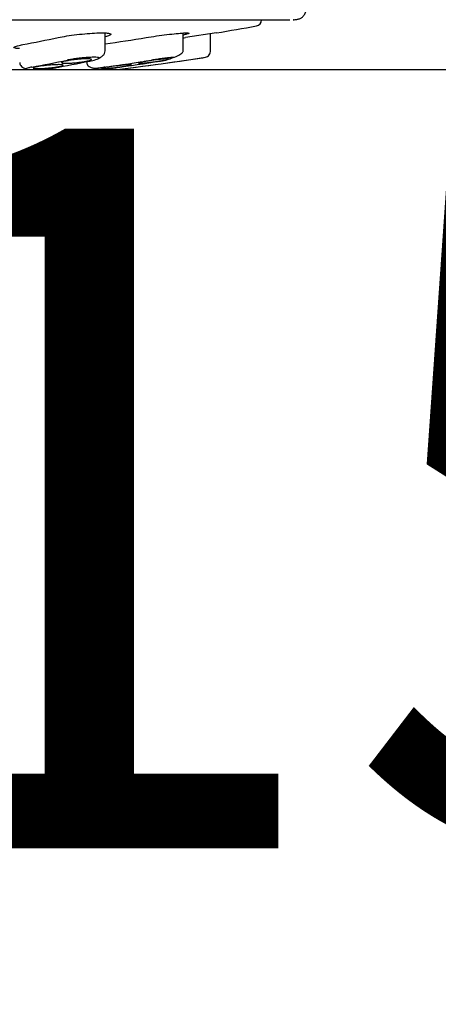
# Model space of a CAD drawing. Units: millimetres. Extents: x 6 to 291, y 5 to 413.
# Drawn here: x 128 to 132, y 173 to 181 of the extents above; entities that cross this region are included whole.
import ezdxf
from ezdxf.enums import TextEntityAlignment as Align

# ---------------------------------------------------------------- set-up
doc = ezdxf.new("R2010")
doc.units = ezdxf.units.MM
doc.layers.add('Layer1', color=7, linetype='Continuous')
doc.layers.add('Layer3', color=7, linetype='Continuous')
doc.styles.add('SEACAD_Arial', font='arial.ttf')
doc.dimstyles.new('TPI_1_6', dxfattribs={"dimtxt": 6, "dimasz": 6, "dimexe": 3, "dimexo": 0, "dimgap": 1.5, "dimtad": 0, "dimtih": 1, "dimtoh": 1, "dimdec": 0, "dimlfac": 6.000024, "dimtxsty": 'SEACAD_Arial', "dimblk1": '_SE_FILLED', "dimblk2": '_SE_FILLED', "dimsah": 1, "dimcen": 3, "dimadec": 0, "dimazin": 0, "dimtfac": 0.7, "dimtdec": 3, "dimtofl": 0, "dimtmove": 0, "dimatfit": 3, "dimfxl": 1, "dimtolj": 1, "dimarcsym": 0})

# ---------------------------------------------------------------- blocks, each defined once
blk = doc.blocks.new('DMBLK8')
at = {"layer": 'Layer3', "linetype": 'Continuous'}
for points in [[(149.9982, 175.0591), (148.9982, 181.0591), (147.9982, 175.0591)], [(149.9982, 162.0769), (147.9982, 162.0769), (148.9982, 156.0769)]]:
    blk.add_hatch(color=7, dxfattribs=at).paths.add_polyline_path(points)
at = {"layer": 'Layer3', "color": 7, "linetype": 'Continuous'}
for p, q in [((126.6937, 181.0591), (151.9982, 181.0591)), ((148.9982, 156.0769), (148.9982, 163.468)), ((101.0534, 156.0769), (151.9982, 156.0769))]:
    blk.add_line(p, q, dxfattribs=at)
at = {"layer": 'Layer3', "color": 7, "linetype": 'Continuous', "style": 'SEACAD_Arial'}
for s, p in [('     150', (117.2895, 180.568)), ('(250 - 50)', (131.4025, 171.568))]:
    blk.add_text(s, height=6, dxfattribs=at).set_placement(p, align=Align.TOP_LEFT)
blk = doc.blocks.new('_SE_FILLED')
at = {"color": 0}
blk.add_line((0, 0), (-1, 0), dxfattribs=at)
blk.add_solid([(0, 0), (-1, -0.1665), (-1, 0.1665), (0, 0)], dxfattribs=at)
blk = doc.blocks.new('DMBLK12')
at = {"layer": 'Layer3', "linetype": 'Continuous'}
for points in [[(165.7881, 239.8239), (164.7881, 245.8239), (163.7881, 239.8239)], [(165.7881, 162.0769), (163.7881, 162.0769), (164.7881, 156.0769)]]:
    blk.add_hatch(color=7, dxfattribs=at).paths.add_polyline_path(points)
at = {"layer": 'Layer3', "color": 7, "linetype": 'Continuous'}
for p, q in [((107.2263, 245.8239), (167.7881, 245.8239)), ((164.7881, 206.0504), (164.7881, 245.8239)), ((164.7881, 156.0769), (164.7881, 186.8504)), ((101.0534, 156.0769), (167.7881, 156.0769))]:
    blk.add_line(p, q, dxfattribs=at)
at = {"layer": 'Layer3', "color": 7, "linetype": 'Continuous', "style": 'SEACAD_Arial'}
for s, p in [('538', (157.7446, 203.9504)), ('(590 - 490)', (157.7446, 194.9504))]:
    blk.add_text(s, height=6, dxfattribs=at).set_placement(p, align=Align.TOP_LEFT)

msp = doc.modelspace()

# ---------------------------------------------------------------- linework, layer by layer
at = {"layer": 'Layer1', "color": 7, "linetype": 'Continuous'}
for p, q in [((122.8229, 181.4752), (130.5646, 181.4752)), ((130.3271, 181.4728), (130.3271, 181.4752)), ((129.0234, 181.217), (129.0234, 181.3648)), ((129.6737, 181.2112), (129.6737, 181.3643)), ((129.9521, 181.3655), (129.6937, 181.3263)), ((129.9021, 181.2113), (129.9021, 181.3579)), ((129.0007, 181.1714), (129.0007, 181.1718)), ((129.5271, 181.112), (129.777, 181.149)), ((129.7012, 181.138), (129.8599, 181.1619)), ((128.8721, 181.1253), (128.8721, 181.1084)), ((129.1247, 181.0591), (129.2835, 181.0796)), ((129.1937, 181.0676), (129.4437, 181.1004)), ((129.4437, 181.1001), (129.4437, 181.1004))]:
    msp.add_line(p, q, dxfattribs=at)
for centre, radius, start, end in [((130.2771, 181.4728), 0.05, 280.34725, 360), ((126.6937, 201.0983), 20, 279.37594, 280.34738), ((126.6937, 201.0983), 19.9983, 278.56962, 278.62765), ((126.6937, 201.1291), 20.2167, 278.76766, 279.00976), ((129.8521, 181.2113), 0.05, 278.48092, 323.75967), ((129.852, 181.2113), 0.05, 323.75967, 9.04431), ((126.6937, 201.1291), 20.216, 277.35999, 278.55536)]:
    msp.add_arc(centre, radius, start, end, dxfattribs=at)
for centre, major_axis, ratio, start_param, end_param in [((126.5111, 201.0983), (0, -19.9983), 0.707107, 0.129539, 0.150581), ((126.5949, 201.0983), (0, -19.9983), 0.92388, 0.131823, 0.150581), ((126.5815, 201.1291), (0, -20.216), 0.707107, 0.128456, 0.149319), ((126.806, 201.1291), (0, -20.216), 0.707107, 0.128456, 0.149319), ((126.633, 201.1291), (0, -20.216), 0.92388, 0.128456, 0.149319), ((126.7545, 201.1291), (0, -20.216), 0.92388, 0.128456, 0.149319)]:
    msp.add_ellipse(centre, major_axis=major_axis, ratio=ratio, start_param=start_param, end_param=end_param, dxfattribs=at)
for points, degree, knots in [([(130.5934, 181.4752), (130.5934, 181.4752), (130.5934, 181.4752), (130.7354, 181.4752), (130.6908, 181.6648), (130.6908, 181.6648), (130.6907, 181.6648)], 2, [0, 0, 0, 0.000036, 0.000036, 0.999994, 0.999994, 1, 1, 1]), ([(128.6324, 181.3263), (128.653, 181.3307), (128.6775, 181.3352), (128.7038, 181.3394), (128.7302, 181.3435), (128.7592, 181.3475), (128.7883, 181.351), (128.8173, 181.3544), (128.8473, 181.3574), (128.8757, 181.3597), (128.9038, 181.362), (128.9312, 181.3637), (128.9556, 181.3646), (128.9797, 181.3656), (129.0014, 181.3657), (129.0191, 181.3652), (129.0366, 181.3647), (129.0505, 181.3634), (129.0597, 181.3615), (129.0689, 181.3595), (129.0735, 181.3569), (129.0734, 181.3538), (129.0732, 181.3507), (129.0681, 181.3471), (129.0585, 181.3431), (129.0505, 181.3398), (129.0391, 181.3363), (129.025, 181.3327)], 3, [0, 0, 0, 0, 0.114975, 0.114975, 0.114975, 0.229987, 0.229987, 0.229987, 0.344398, 0.344398, 0.344398, 0.45755, 0.45755, 0.45755, 0.569533, 0.569533, 0.569533, 0.680957, 0.680957, 0.680957, 0.792655, 0.792655, 0.792655, 0.905333, 0.905333, 0.905333, 1, 1, 1, 1]), ([(129.3665, 181.3263), (129.3934, 181.3307), (129.4227, 181.3352), (129.4519, 181.3394), (129.481, 181.3435), (129.5109, 181.3475), (129.539, 181.351), (129.5669, 181.3544), (129.5939, 181.3574), (129.6175, 181.3597), (129.6409, 181.362), (129.6617, 181.3637), (129.6782, 181.3646), (129.6944, 181.3656), (129.7069, 181.3657), (129.7145, 181.3652), (129.7221, 181.3647), (129.725, 181.3634), (129.7231, 181.3615), (129.7213, 181.3595), (129.7145, 181.3569), (129.7034, 181.3538), (129.6962, 181.3518), (129.6871, 181.3496), (129.6764, 181.3472)], 3, [0, 0, 0, 0, 0.132875, 0.132875, 0.132875, 0.265792, 0.265792, 0.265792, 0.398016, 0.398016, 0.398016, 0.528783, 0.528783, 0.528783, 0.658201, 0.658201, 0.658201, 0.786972, 0.786972, 0.786972, 0.916059, 0.916059, 0.916059, 1, 1, 1, 1]), ([(128.3109, 181.2343), (128.296, 181.2349), (128.2841, 181.2359), (128.2759, 181.2373), (128.2666, 181.239), (128.2619, 181.2412), (128.2621, 181.2439), (128.2623, 181.2465), (128.2674, 181.2497), (128.277, 181.2531), (128.2867, 181.2565), (128.3012, 181.2602), (128.3194, 181.2639), (128.3251, 181.2651), (128.3313, 181.2663), (128.3377, 181.2675)], 3, [0, 0, 0, 0, 0.209516, 0.209516, 0.209516, 0.446268, 0.446268, 0.446268, 0.68454, 0.68454, 0.68454, 0.924791, 0.924791, 0.924791, 1, 1, 1, 1]), ([(128.874, 181.1305), (128.864, 181.1284), (128.8521, 181.1263), (128.8394, 181.1243), (128.8267, 181.1223), (128.8127, 181.1204), (128.7986, 181.1188), (128.7845, 181.1172), (128.77, 181.1158), (128.7563, 181.1147), (128.7427, 181.1136), (128.7294, 181.1128), (128.7176, 181.1124), (128.706, 181.1119), (128.6954, 181.1119), (128.6869, 181.1121), (128.6784, 181.1124), (128.6717, 181.113), (128.6672, 181.1139), (128.6628, 181.1148), (128.6605, 181.116), (128.6606, 181.1175), (128.6607, 181.1189), (128.6631, 181.1207), (128.6678, 181.1225), (128.6725, 181.1244), (128.6795, 181.1264), (128.6883, 181.1285), (128.6911, 181.1291), (128.694, 181.1298), (128.6972, 181.1305), (128.7072, 181.1325), (128.719, 181.1347), (128.7318, 181.1366), (128.7445, 181.1386), (128.7585, 181.1405), (128.7726, 181.1421), (128.7866, 181.1437), (128.8011, 181.1451), (128.8149, 181.1462), (128.8285, 181.1473), (128.8417, 181.1481), (128.8535, 181.1485), (128.8652, 181.149), (128.8757, 181.1491), (128.8843, 181.1488), (128.8928, 181.1486), (128.8995, 181.1479), (128.9039, 181.147), (128.9084, 181.1461), (128.9107, 181.1449), (128.9106, 181.1435), (128.9105, 181.142), (128.908, 181.1403), (128.9034, 181.1384), (128.8987, 181.1365), (128.8917, 181.1345), (128.8829, 181.1324), (128.8801, 181.1318), (128.8771, 181.1311), (128.874, 181.1305)], 3, [0, 0, 0, 0, 0.054446, 0.054446, 0.054446, 0.108909, 0.108909, 0.108909, 0.163102, 0.163102, 0.163102, 0.216727, 0.216727, 0.216727, 0.26983, 0.26983, 0.26983, 0.322681, 0.322681, 0.322681, 0.375655, 0.375655, 0.375655, 0.429067, 0.429067, 0.429067, 0.483051, 0.483051, 0.483051, 0.500001, 0.500001, 0.500001, 0.554448, 0.554448, 0.554448, 0.608912, 0.608912, 0.608912, 0.663105, 0.663105, 0.663105, 0.716732, 0.716732, 0.716732, 0.769833, 0.769833, 0.769833, 0.822681, 0.822681, 0.822681, 0.875653, 0.875653, 0.875653, 0.929065, 0.929065, 0.929065, 0.98305, 0.98305, 0.98305, 1, 1, 1, 1]), ([(128.9781, 181.1566), (128.9767, 181.1579), (128.9702, 181.1601), (128.9491, 181.162), (128.9168, 181.162), (128.8766, 181.1601), (128.8319, 181.1563), (128.7862, 181.1511), (128.7428, 181.1448), (128.719, 181.1403), (128.7081, 181.138)], 3, [0, 0, 0, 0, 0.112211, 0.239038, 0.365865, 0.492692, 0.619519, 0.746346, 0.873173, 1, 1, 1, 1]), ([(128.9341, 181.1383), (128.9514, 181.1449), (128.9651, 181.1499), (128.9772, 181.1561), (128.9872, 181.1613), (129.0052, 181.1735), (129.016, 181.1863), (129.019, 181.1923), (129.0231, 181.2003), (129.0228, 181.2075), (129.0234, 181.217)], 3, [0, 0, 0, 0, 0.323848, 0.323848, 0.323848, 0.481298, 0.643433, 0.643433, 0.643433, 1, 1, 1, 1]), ([(129.4747, 181.1305), (129.4617, 181.1284), (129.4475, 181.1263), (129.4334, 181.1243), (129.4193, 181.1223), (129.4049, 181.1204), (129.3913, 181.1188), (129.3778, 181.1172), (129.3647, 181.1158), (129.3533, 181.1147), (129.342, 181.1136), (129.3319, 181.1128), (129.3239, 181.1124), (129.3161, 181.1119), (129.31, 181.1119), (129.3063, 181.1121), (129.3027, 181.1124), (129.3012, 181.113), (129.3021, 181.1139), (129.303, 181.1148), (129.3063, 181.116), (129.3117, 181.1175), (129.3171, 181.1189), (129.3247, 181.1207), (129.334, 181.1225), (129.3434, 181.1244), (129.3547, 181.1264), (129.367, 181.1285), (129.3709, 181.1291), (129.3749, 181.1298), (129.379, 181.1305), (129.3921, 181.1325), (129.4062, 181.1347), (129.4203, 181.1366), (129.4344, 181.1386), (129.4489, 181.1405), (129.4624, 181.1421), (129.476, 181.1437), (129.489, 181.1451), (129.5004, 181.1462), (129.5118, 181.1473), (129.5218, 181.1481), (129.5298, 181.1485), (129.5377, 181.149), (129.5437, 181.1491), (129.5474, 181.1488), (129.5511, 181.1486), (129.5525, 181.1479), (129.5516, 181.147), (129.5507, 181.1461), (129.5474, 181.1449), (129.5421, 181.1435), (129.5367, 181.142), (129.529, 181.1403), (129.5197, 181.1384), (129.5103, 181.1365), (129.499, 181.1345), (129.4867, 181.1324), (129.4828, 181.1318), (129.4788, 181.1311), (129.4747, 181.1305)], 3, [0, 0, 0, 0, 0.054446, 0.054446, 0.054446, 0.108909, 0.108909, 0.108909, 0.163102, 0.163102, 0.163102, 0.216727, 0.216727, 0.216727, 0.26983, 0.26983, 0.26983, 0.322681, 0.322681, 0.322681, 0.375655, 0.375655, 0.375655, 0.429067, 0.429067, 0.429067, 0.483051, 0.483051, 0.483051, 0.500001, 0.500001, 0.500001, 0.554448, 0.554448, 0.554448, 0.608912, 0.608912, 0.608912, 0.663105, 0.663105, 0.663105, 0.716732, 0.716732, 0.716732, 0.769833, 0.769833, 0.769833, 0.822681, 0.822681, 0.822681, 0.875653, 0.875653, 0.875653, 0.929065, 0.929065, 0.929065, 0.98305, 0.98305, 0.98305, 1, 1, 1, 1]), ([(129.5984, 181.1611), (129.593, 181.1608), (129.5768, 181.1595), (129.5443, 181.1563), (129.5009, 181.1511), (129.4546, 181.1448), (129.4257, 181.1403), (129.4115, 181.138)], 3, [0, 0, 0, 0, 0.128631, 0.346473, 0.564316, 0.782158, 1, 1, 1, 1]), ([(129.5367, 181.1415), (129.5572, 181.1475), (129.5934, 181.1583), (129.6409, 181.1798), (129.6632, 181.1946), (129.6686, 181.2009), (129.6715, 181.2044), (129.6726, 181.2076), (129.6737, 181.2112)], 3, [0, 0, 0, 0, 0.238826, 0.491319, 0.753207, 0.753207, 0.753207, 1, 1, 1, 1]), ([(128.3121, 181.1172), (128.3127, 181.1108), (128.3141, 181.1003), (128.3298, 181.0813), (128.3522, 181.0706), (128.3691, 181.0666), (128.3719, 181.066)], 3, [0, 0, 0, 0, 0.260028, 0.502943, 0.919645, 1, 1, 1, 1]), ([(128.4615, 181.084), (128.4714, 181.0858), (128.4833, 181.0877), (128.496, 181.0894), (128.5087, 181.0912), (128.5227, 181.0928), (128.5367, 181.0943), (128.5507, 181.0957), (128.5652, 181.097), (128.5789, 181.0979), (128.5925, 181.0989), (128.6058, 181.0996), (128.6176, 181.1), (128.6293, 181.1004), (128.6399, 181.1005), (128.6484, 181.1002), (128.657, 181.1), (128.6637, 181.0995), (128.6682, 181.0987), (128.6727, 181.0979), (128.675, 181.0968), (128.6749, 181.0955), (128.6748, 181.0942), (128.6723, 181.0927), (128.6677, 181.091), (128.663, 181.0894), (128.6559, 181.0875), (128.6472, 181.0857), (128.6444, 181.0851), (128.6414, 181.0846), (128.6383, 181.084), (128.6283, 181.0821), (128.6165, 181.0803), (128.6038, 181.0785), (128.5911, 181.0768), (128.5771, 181.0751), (128.563, 181.0737), (128.549, 181.0723), (128.5346, 181.071), (128.5208, 181.07), (128.5072, 181.0691), (128.494, 181.0684), (128.4822, 181.068), (128.4705, 181.0676), (128.4599, 181.0675), (128.4513, 181.0677), (128.4428, 181.068), (128.436, 181.0685), (128.4316, 181.0693), (128.4271, 181.0701), (128.4248, 181.0712), (128.4249, 181.0725), (128.425, 181.0738), (128.4274, 181.0753), (128.4321, 181.0769), (128.4368, 181.0786), (128.4438, 181.0804), (128.4526, 181.0822), (128.4554, 181.0828), (128.4584, 181.0834), (128.4615, 181.084)], 3, [0, 0, 0, 0, 0.054288, 0.054288, 0.054288, 0.108589, 0.108589, 0.108589, 0.162679, 0.162679, 0.162679, 0.216326, 0.216326, 0.216326, 0.269559, 0.269559, 0.269559, 0.322592, 0.322592, 0.322592, 0.375721, 0.375721, 0.375721, 0.429196, 0.429196, 0.429196, 0.483121, 0.483121, 0.483121, 0.500004, 0.500004, 0.500004, 0.55429, 0.55429, 0.55429, 0.60859, 0.60859, 0.60859, 0.662678, 0.662678, 0.662678, 0.716323, 0.716323, 0.716323, 0.769557, 0.769557, 0.769557, 0.822591, 0.822591, 0.822591, 0.87572, 0.87572, 0.87572, 0.929194, 0.929194, 0.929194, 0.983118, 0.983118, 0.983118, 1, 1, 1, 1]), ([(128.8721, 181.1113), (128.8729, 181.1056), (128.8747, 181.0954), (128.8898, 181.0829), (128.9144, 181.0743), (128.9426, 181.0707), (128.9622, 181.0699), (128.969, 181.0697)], 3, [0, 0, 0, 0, 0.188887, 0.400416, 0.630928, 0.877797, 1, 1, 1, 1]), ([(129.0711, 181.084), (129.0841, 181.0858), (129.0982, 181.0877), (129.1123, 181.0894), (129.1264, 181.0912), (129.1408, 181.0928), (129.1543, 181.0943), (129.1678, 181.0957), (129.1808, 181.097), (129.1923, 181.0979), (129.2036, 181.0989), (129.2137, 181.0996), (129.2217, 181.1), (129.2296, 181.1004), (129.2357, 181.1005), (129.2394, 181.1002), (129.2431, 181.1), (129.2445, 181.0995), (129.2436, 181.0987), (129.2428, 181.0979), (129.2395, 181.0968), (129.2341, 181.0955), (129.2287, 181.0942), (129.221, 181.0927), (129.2117, 181.091), (129.2023, 181.0894), (129.191, 181.0875), (129.1787, 181.0857), (129.1749, 181.0851), (129.1708, 181.0846), (129.1667, 181.084), (129.1537, 181.0821), (129.1396, 181.0803), (129.1255, 181.0785), (129.1115, 181.0768), (129.097, 181.0751), (129.0835, 181.0737), (129.07, 181.0723), (129.057, 181.071), (129.0456, 181.07), (129.0342, 181.0691), (129.0241, 181.0684), (129.0161, 181.068), (129.0082, 181.0676), (129.0021, 181.0675), (128.9984, 181.0677), (128.9947, 181.068), (128.9933, 181.0685), (128.9942, 181.0693), (128.9951, 181.0701), (128.9983, 181.0712), (129.0037, 181.0725), (129.0091, 181.0738), (129.0168, 181.0753), (129.0261, 181.0769), (129.0355, 181.0786), (129.0468, 181.0804), (129.0591, 181.0822), (129.063, 181.0828), (129.067, 181.0834), (129.0711, 181.084)], 3, [0, 0, 0, 0, 0.054288, 0.054288, 0.054288, 0.108589, 0.108589, 0.108589, 0.162679, 0.162679, 0.162679, 0.216326, 0.216326, 0.216326, 0.269559, 0.269559, 0.269559, 0.322592, 0.322592, 0.322592, 0.375721, 0.375721, 0.375721, 0.429196, 0.429196, 0.429196, 0.483121, 0.483121, 0.483121, 0.500004, 0.500004, 0.500004, 0.55429, 0.55429, 0.55429, 0.60859, 0.60859, 0.60859, 0.662678, 0.662678, 0.662678, 0.716323, 0.716323, 0.716323, 0.769557, 0.769557, 0.769557, 0.822591, 0.822591, 0.822591, 0.87572, 0.87572, 0.87572, 0.929194, 0.929194, 0.929194, 0.983118, 0.983118, 0.983118, 1, 1, 1, 1])]:
    msp.add_open_spline(points, degree=degree, knots=knots, dxfattribs=at)
for points in [[(128.4127, 181.0796), (128.4018, 181.0776), (128.3839, 181.0738), (128.3677, 181.0684), (128.3645, 181.0639), (128.3742, 181.0607), (128.3961, 181.0591), (128.4285, 181.0591), (128.4687, 181.0607), (128.5135, 181.0639), (128.5592, 181.0684), (128.6024, 181.0738), (128.6263, 181.0776), (128.6372, 181.0796)], [(129.0256, 181.0796), (129.0113, 181.0776), (128.9857, 181.0738), (128.9541, 181.0684), (128.9337, 181.0639), (128.9255, 181.0607), (128.9304, 181.0591), (128.9479, 181.0591), (128.9767, 181.0607), (129.0143, 181.0639), (129.0578, 181.0684), (129.104, 181.0738), (129.1328, 181.0776), (129.1471, 181.0796)]]:
    msp.add_open_spline(points, degree=3, dxfattribs=at)

# ---------------------------------------------------------------- dimensions: what is measured, and where the dimension line sits
at = {"layer": 'Layer3', "color": 7, "linetype": 'Continuous'}
for base, p2, text, picture, middle in [((164.7881, 245.8239), (107.2263, 245.8239), '\\A1;<>\\P(590 - 490)', 'DMBLK12', (164.7881, 200.9504)), ((148.9982, 181.0591), (126.6937, 181.0591), '\\A1;     150\\P{} (250 - 50)', 'DMBLK8', (148.9982, 168.568))]:
    dim = msp.add_linear_dim(base=base, p1=(101.0534, 156.0769), p2=p2, angle=90, text=text, dimstyle='TPI_1_6', dxfattribs=at)
    dim.commit()
    dim.dimension.update_dxf_attribs({"geometry": picture, "text_midpoint": middle, "dimtype": 160})

doc.saveas('drawing.dxf')
